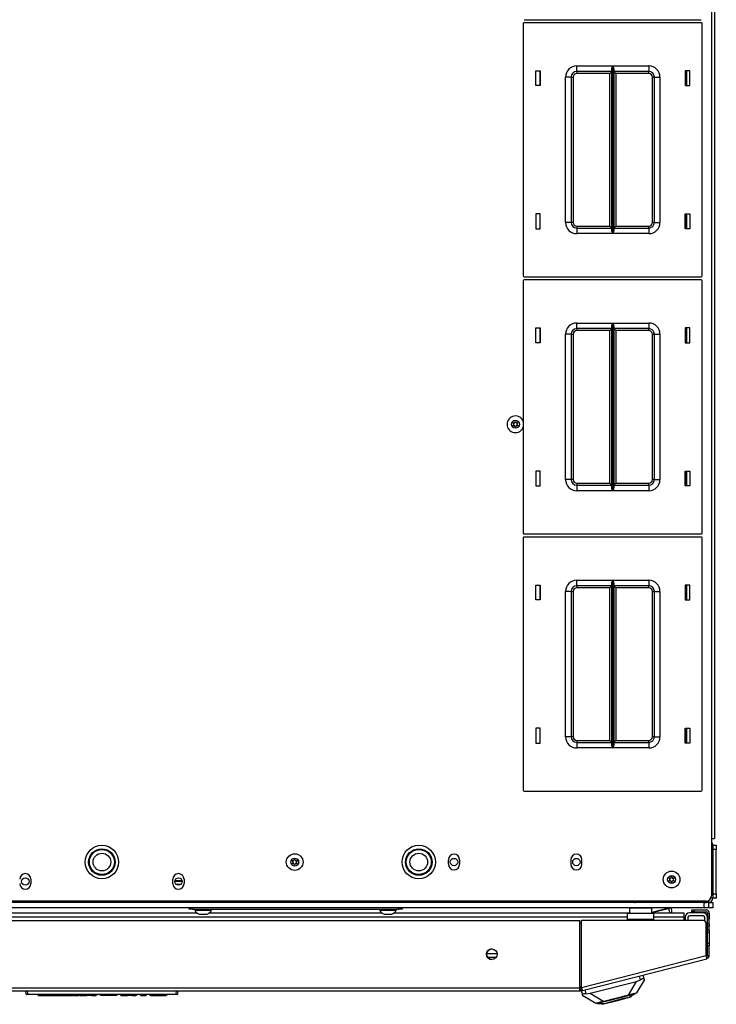
# Model space of a CAD drawing. Extents: x -263 to 43, y -61 to 166.
# Drawn here: x -153 to -137, y 121 to 143 of the extents above; entities that cross this region are included whole.
import ezdxf

# ---------------------------------------------------------------- set-up
doc = ezdxf.new("R2010")
doc.units = 0
doc.header["$MEASUREMENT"] = 0
doc.layers.add('TFR-TRI', color=7, linetype='CONTINUOUS')

msp = doc.modelspace()

# ---------------------------------------------------------------- linework, layer by layer
at = {"layer": 'TFR-TRI', "color": 30, "linetype": 'CONTINUOUS'}
for p, q in [((-137.457, 163.18), (-137.457, 125.172)), ((-137.386, 163.18), (-137.386, 125.172)), ((-138.023, 142.005), (-138.023, 142.335)), ((-138.023, 138.805), (-138.023, 139.135)), ((-138.023, 136.257), (-138.023, 136.587)), ((-138.023, 133.057), (-138.023, 133.387)), ((-138.023, 130.509), (-138.023, 130.839)), ((-138.023, 127.309), (-138.023, 127.639)), ((-137.457, 125.172), (-137.457, 123.893)), ((-137.457, 125.172), (-137.406, 125.172)), ((-137.406, 125.172), (-137.386, 125.172)), ((-143.338, 124.599), (-143.338, 124.698)), ((-143.086, 124.698), (-143.086, 124.599)), ((-140.602, 124.698), (-140.602, 124.599)), ((-140.35, 124.599), (-140.35, 124.698)), ((-152.673, 124.265), (-152.673, 124.166)), ((-149.5, 124.166), (-149.5, 124.265)), ((-149.248, 124.265), (-149.248, 124.166)), ((-137.575, 123.774), (-164.598, 123.774)), ((-137.897, 123.538), (-137.897, 123.578)), ((-137.897, 123.578), (-137.88, 123.578)), ((-137.88, 123.538), (-137.897, 123.538)), ((-137.88, 123.578), (-137.838, 123.578)), ((-137.838, 123.538), (-137.88, 123.538)), ((-137.838, 123.578), (-137.575, 123.578)), ((-137.838, 123.578), (-137.838, 123.538)), ((-137.838, 123.538), (-137.575, 123.538)), ((-137.543, 123.507), (-137.543, 123.428)), ((-137.504, 123.507), (-137.504, 123.428)), ((-161.775, 123.341), (-140.398, 123.341)), ((-140.398, 121.838), (-140.398, 123.341)), ((-140.359, 121.847), (-140.359, 123.341)), ((-137.634, 123.341), (-140.359, 123.341)), ((-137.575, 122.558), (-137.575, 123.282)), ((-137.543, 123.411), (-137.543, 123.428)), ((-137.543, 123.428), (-137.504, 123.428)), ((-137.543, 123.369), (-137.543, 123.411)), ((-137.543, 123.271), (-137.543, 123.369)), ((-137.504, 123.369), (-137.543, 123.369)), ((-137.543, 123.253), (-137.543, 123.271)), ((-137.543, 123.271), (-137.504, 123.271)), ((-137.543, 123.212), (-137.543, 123.253)), ((-137.504, 123.428), (-137.504, 123.411)), ((-137.504, 123.411), (-137.504, 123.369)), ((-137.504, 123.271), (-137.504, 123.369)), ((-137.504, 123.271), (-137.504, 123.253)), ((-137.504, 123.253), (-137.504, 123.212)), ((-137.543, 123.133), (-137.543, 123.212)), ((-137.504, 123.212), (-137.543, 123.212)), ((-137.543, 123.133), (-137.504, 123.133)), ((-137.543, 123.091), (-137.543, 123.133)), ((-137.543, 123.074), (-137.543, 123.091)), ((-137.504, 123.074), (-137.543, 123.074)), ((-137.504, 123.133), (-137.504, 123.212)), ((-137.504, 123.133), (-137.504, 123.091)), ((-137.504, 123.091), (-137.504, 123.074)), ((-137.504, 123.074), (-137.504, 123.039)), ((-137.504, 123.039), (-137.504, 122.956)), ((-137.543, 122.82), (-137.543, 122.838)), ((-137.543, 122.838), (-137.504, 122.838)), ((-137.543, 122.779), (-137.543, 122.82)), ((-137.504, 122.956), (-137.504, 122.872)), ((-137.504, 122.872), (-137.504, 122.838)), ((-137.504, 122.838), (-137.504, 122.82)), ((-137.504, 122.82), (-137.504, 122.779)), ((-137.504, 122.779), (-137.543, 122.779)), ((-137.543, 122.558), (-137.543, 122.779)), ((-137.504, 122.558), (-137.504, 122.779)), ((-140.359, 121.847), (-137.575, 122.558)), ((-140.342, 121.779), (-137.557, 122.489)), ((-137.562, 122.51), (-137.575, 122.558)), ((-137.557, 122.489), (-137.562, 122.51)), ((-137.543, 122.558), (-137.504, 122.558)), ((-161.775, 121.838), (-140.398, 121.838)), ((-161.775, 121.767), (-140.398, 121.767)), ((-140.398, 121.787), (-140.398, 121.838)), ((-140.398, 121.767), (-140.398, 121.787)), ((-140.39, 121.807), (-140.352, 121.817)), ((-140.39, 121.807), (-140.38, 121.769)), ((-140.38, 121.769), (-140.342, 121.779)), ((-140.347, 121.799), (-140.359, 121.847)), ((-140.342, 121.779), (-140.347, 121.799))]:
    msp.add_line(p, q, dxfattribs=at)
at = {"layer": 'TFR-TRI', "color": 215, "linetype": 'CONTINUOUS'}
for p, q in [((-141.662, 143.39), (-141.662, 137.75)), ((-141.642, 143.478), (-137.682, 143.478)), ((-137.682, 143.41), (-141.642, 143.41)), ((-137.662, 137.75), (-137.662, 143.39)), ((-140.467, 142.445), (-139.663, 142.445)), ((-140.467, 142.356), (-140.467, 142.445)), ((-139.682, 142.393), (-139.67, 142.428)), ((-139.67, 142.428), (-139.663, 142.444)), ((-139.663, 142.445), (-139.663, 138.695)), ((-139.663, 142.444), (-139.663, 142.445)), ((-139.661, 138.695), (-139.661, 142.445)), ((-139.661, 142.445), (-138.857, 142.445)), ((-139.661, 142.445), (-139.661, 142.444)), ((-139.661, 142.444), (-139.655, 142.428)), ((-139.655, 142.428), (-139.642, 142.393)), ((-138.857, 142.445), (-138.857, 142.356)), ((-141.382, 142.005), (-141.382, 142.335)), ((-141.382, 142.335), (-141.282, 142.335)), ((-141.282, 142.335), (-141.282, 142.005)), ((-140.717, 138.945), (-140.717, 142.195)), ((-140.629, 142.195), (-140.717, 142.195)), ((-140.592, 142.195), (-140.629, 142.195)), ((-140.592, 142.195), (-140.592, 138.945)), ((-140.592, 142.195), (-140.579, 142.195)), ((-140.579, 142.195), (-140.547, 142.195)), ((-140.547, 142.195), (-140.547, 138.945)), ((-140.467, 142.32), (-140.467, 142.356)), ((-139.685, 142.32), (-140.467, 142.32)), ((-140.467, 142.32), (-140.467, 142.307)), ((-140.467, 142.307), (-140.467, 142.275)), ((-139.73, 142.275), (-140.467, 142.275)), ((-139.698, 142.307), (-139.73, 142.275)), ((-139.73, 138.865), (-139.73, 142.275)), ((-139.685, 142.32), (-139.698, 142.307)), ((-139.685, 142.374), (-139.682, 142.393)), ((-139.685, 138.765), (-139.685, 142.374)), ((-139.642, 142.393), (-139.64, 142.374)), ((-139.64, 142.374), (-139.64, 138.765)), ((-138.857, 142.32), (-139.64, 142.32)), ((-139.626, 142.307), (-139.64, 142.32)), ((-139.595, 142.275), (-139.626, 142.307)), ((-138.857, 142.275), (-139.595, 142.275)), ((-139.595, 142.275), (-139.595, 138.865)), ((-138.857, 142.356), (-138.857, 142.32)), ((-138.857, 142.307), (-138.857, 142.32)), ((-138.857, 142.275), (-138.857, 142.307)), ((-138.777, 138.945), (-138.777, 142.195)), ((-138.777, 142.195), (-138.745, 142.195)), ((-138.745, 142.195), (-138.732, 142.195)), ((-138.732, 138.945), (-138.732, 142.195)), ((-138.732, 142.195), (-138.696, 142.195)), ((-138.696, 142.195), (-138.607, 142.195)), ((-138.607, 142.195), (-138.607, 138.945)), ((-138.042, 142.335), (-138.042, 142.005)), ((-137.942, 142.335), (-138.042, 142.335)), ((-137.942, 142.005), (-137.942, 142.335)), ((-141.282, 142.005), (-141.382, 142.005)), ((-138.042, 142.005), (-137.942, 142.005)), ((-141.282, 139.135), (-141.382, 139.135)), ((-141.382, 139.135), (-141.382, 138.805)), ((-141.282, 138.805), (-141.282, 139.135)), ((-138.042, 139.135), (-137.942, 139.135)), ((-138.042, 138.805), (-138.042, 139.135)), ((-137.942, 139.135), (-137.942, 138.805)), ((-140.629, 138.945), (-140.717, 138.945)), ((-140.592, 138.945), (-140.629, 138.945)), ((-140.579, 138.945), (-140.592, 138.945)), ((-140.547, 138.945), (-140.579, 138.945)), ((-138.745, 138.945), (-138.777, 138.945)), ((-138.732, 138.945), (-138.745, 138.945)), ((-138.732, 138.945), (-138.696, 138.945)), ((-138.696, 138.945), (-138.607, 138.945)), ((-141.382, 138.805), (-141.282, 138.805)), ((-140.467, 138.865), (-139.73, 138.865)), ((-140.467, 138.865), (-140.467, 138.833)), ((-140.467, 138.833), (-140.467, 138.82)), ((-140.467, 138.82), (-139.685, 138.82)), ((-140.467, 138.82), (-140.467, 138.783)), ((-140.467, 138.783), (-140.467, 138.695)), ((-139.663, 138.695), (-140.467, 138.695)), ((-139.73, 138.865), (-139.698, 138.833)), ((-139.698, 138.833), (-139.685, 138.82)), ((-139.682, 138.746), (-139.685, 138.765)), ((-139.67, 138.711), (-139.682, 138.746)), ((-139.663, 138.695), (-139.67, 138.711)), ((-139.663, 138.695), (-139.663, 138.695)), ((-139.655, 138.711), (-139.661, 138.695)), ((-138.857, 138.695), (-139.661, 138.695)), ((-139.661, 138.695), (-139.661, 138.695)), ((-139.642, 138.746), (-139.655, 138.711)), ((-139.64, 138.765), (-139.642, 138.746)), ((-139.64, 138.82), (-139.626, 138.833)), ((-139.64, 138.82), (-138.857, 138.82)), ((-139.626, 138.833), (-139.595, 138.865)), ((-139.595, 138.865), (-138.857, 138.865)), ((-138.857, 138.833), (-138.857, 138.865)), ((-138.857, 138.82), (-138.857, 138.833)), ((-138.857, 138.82), (-138.857, 138.783)), ((-138.857, 138.783), (-138.857, 138.695)), ((-137.942, 138.805), (-138.042, 138.805)), ((-141.662, 137.642), (-141.662, 132.002)), ((-141.642, 137.73), (-137.682, 137.73)), ((-137.682, 137.662), (-141.642, 137.662)), ((-137.662, 132.002), (-137.662, 137.642)), ((-140.467, 136.697), (-139.663, 136.697)), ((-140.467, 136.608), (-140.467, 136.697)), ((-139.682, 136.645), (-139.67, 136.68)), ((-139.67, 136.68), (-139.663, 136.696)), ((-139.663, 136.697), (-139.663, 132.947)), ((-139.663, 136.696), (-139.663, 136.697)), ((-139.661, 132.947), (-139.661, 136.697)), ((-139.661, 136.697), (-138.857, 136.697)), ((-139.661, 136.697), (-139.661, 136.696)), ((-139.661, 136.696), (-139.655, 136.68)), ((-139.655, 136.68), (-139.642, 136.645)), ((-138.857, 136.697), (-138.857, 136.608)), ((-141.382, 136.257), (-141.382, 136.587)), ((-141.382, 136.587), (-141.282, 136.587)), ((-141.282, 136.587), (-141.282, 136.257)), ((-140.467, 136.572), (-140.467, 136.608)), ((-139.685, 136.572), (-140.467, 136.572)), ((-140.467, 136.572), (-140.467, 136.559)), ((-140.467, 136.559), (-140.467, 136.527)), ((-139.73, 136.527), (-140.467, 136.527)), ((-139.698, 136.559), (-139.73, 136.527)), ((-139.73, 133.117), (-139.73, 136.527)), ((-139.685, 136.572), (-139.698, 136.559)), ((-139.685, 136.626), (-139.682, 136.645)), ((-139.685, 133.017), (-139.685, 136.626)), ((-139.642, 136.645), (-139.64, 136.626)), ((-139.64, 136.626), (-139.64, 133.017)), ((-138.857, 136.572), (-139.64, 136.572)), ((-139.626, 136.559), (-139.64, 136.572)), ((-139.595, 136.527), (-139.626, 136.559)), ((-138.857, 136.527), (-139.595, 136.527)), ((-139.595, 136.527), (-139.595, 133.117)), ((-138.857, 136.608), (-138.857, 136.572)), ((-138.857, 136.559), (-138.857, 136.572)), ((-138.857, 136.527), (-138.857, 136.559)), ((-138.042, 136.587), (-138.042, 136.257)), ((-137.942, 136.587), (-138.042, 136.587)), ((-137.942, 136.257), (-137.942, 136.587)), ((-141.282, 136.257), (-141.382, 136.257)), ((-140.717, 133.197), (-140.717, 136.447)), ((-140.629, 136.447), (-140.717, 136.447)), ((-140.592, 136.447), (-140.629, 136.447)), ((-140.592, 136.447), (-140.592, 133.197)), ((-140.592, 136.447), (-140.579, 136.447)), ((-140.579, 136.447), (-140.547, 136.447)), ((-140.547, 136.447), (-140.547, 133.197)), ((-138.777, 133.197), (-138.777, 136.447)), ((-138.777, 136.447), (-138.745, 136.447)), ((-138.745, 136.447), (-138.732, 136.447)), ((-138.732, 133.197), (-138.732, 136.447)), ((-138.732, 136.447), (-138.696, 136.447)), ((-138.696, 136.447), (-138.607, 136.447)), ((-138.607, 136.447), (-138.607, 133.197)), ((-138.042, 136.257), (-137.942, 136.257)), ((-141.282, 133.387), (-141.382, 133.387)), ((-141.382, 133.387), (-141.382, 133.057)), ((-141.282, 133.057), (-141.282, 133.387)), ((-138.042, 133.387), (-137.942, 133.387)), ((-138.042, 133.057), (-138.042, 133.387)), ((-137.942, 133.387), (-137.942, 133.057)), ((-140.629, 133.197), (-140.717, 133.197)), ((-140.592, 133.197), (-140.629, 133.197)), ((-140.579, 133.197), (-140.592, 133.197)), ((-140.547, 133.197), (-140.579, 133.197)), ((-138.745, 133.197), (-138.777, 133.197)), ((-138.732, 133.197), (-138.745, 133.197)), ((-138.732, 133.197), (-138.696, 133.197)), ((-138.696, 133.197), (-138.607, 133.197)), ((-141.382, 133.057), (-141.282, 133.057)), ((-140.467, 133.117), (-139.73, 133.117)), ((-140.467, 133.117), (-140.467, 133.085)), ((-140.467, 133.085), (-140.467, 133.072)), ((-140.467, 133.072), (-139.685, 133.072)), ((-140.467, 133.072), (-140.467, 133.035)), ((-140.467, 133.035), (-140.467, 132.947)), ((-139.663, 132.947), (-140.467, 132.947)), ((-139.73, 133.117), (-139.698, 133.085)), ((-139.698, 133.085), (-139.685, 133.072)), ((-139.682, 132.998), (-139.685, 133.017)), ((-139.67, 132.963), (-139.682, 132.998)), ((-139.663, 132.947), (-139.67, 132.963)), ((-139.663, 132.947), (-139.663, 132.947)), ((-139.655, 132.963), (-139.661, 132.947)), ((-138.857, 132.947), (-139.661, 132.947)), ((-139.661, 132.947), (-139.661, 132.947)), ((-139.642, 132.998), (-139.655, 132.963)), ((-139.64, 133.017), (-139.642, 132.998)), ((-139.64, 133.072), (-139.626, 133.085)), ((-139.64, 133.072), (-138.857, 133.072)), ((-139.626, 133.085), (-139.595, 133.117)), ((-139.595, 133.117), (-138.857, 133.117)), ((-138.857, 133.085), (-138.857, 133.117)), ((-138.857, 133.072), (-138.857, 133.085)), ((-138.857, 133.072), (-138.857, 133.035)), ((-138.857, 133.035), (-138.857, 132.947)), ((-137.942, 133.057), (-138.042, 133.057)), ((-141.662, 131.894), (-141.662, 126.254)), ((-141.642, 131.982), (-137.682, 131.982)), ((-137.682, 131.914), (-141.642, 131.914)), ((-137.662, 126.254), (-137.662, 131.894)), ((-141.382, 130.509), (-141.382, 130.839)), ((-141.382, 130.839), (-141.282, 130.839)), ((-141.282, 130.839), (-141.282, 130.509)), ((-140.467, 130.949), (-139.663, 130.949)), ((-140.467, 130.86), (-140.467, 130.949)), ((-140.467, 130.824), (-140.467, 130.86)), ((-139.685, 130.824), (-140.467, 130.824)), ((-140.467, 130.824), (-140.467, 130.811)), ((-140.467, 130.811), (-140.467, 130.779)), ((-139.73, 130.779), (-140.467, 130.779)), ((-139.698, 130.811), (-139.73, 130.779)), ((-139.73, 127.369), (-139.73, 130.779)), ((-139.685, 130.824), (-139.698, 130.811)), ((-139.685, 130.878), (-139.682, 130.897)), ((-139.685, 127.269), (-139.685, 130.878)), ((-139.682, 130.897), (-139.67, 130.932)), ((-139.67, 130.932), (-139.663, 130.948)), ((-139.663, 130.949), (-139.663, 127.199)), ((-139.663, 130.948), (-139.663, 130.949)), ((-139.661, 127.199), (-139.661, 130.949)), ((-139.661, 130.949), (-138.857, 130.949)), ((-139.661, 130.949), (-139.661, 130.948)), ((-139.661, 130.948), (-139.655, 130.932)), ((-139.655, 130.932), (-139.642, 130.897)), ((-139.642, 130.897), (-139.64, 130.878)), ((-139.64, 130.878), (-139.64, 127.269)), ((-138.857, 130.824), (-139.64, 130.824)), ((-139.626, 130.811), (-139.64, 130.824)), ((-139.595, 130.779), (-139.626, 130.811)), ((-138.857, 130.779), (-139.595, 130.779)), ((-139.595, 130.779), (-139.595, 127.369)), ((-138.857, 130.949), (-138.857, 130.86)), ((-138.857, 130.86), (-138.857, 130.824)), ((-138.857, 130.811), (-138.857, 130.824)), ((-138.857, 130.779), (-138.857, 130.811)), ((-138.042, 130.839), (-138.042, 130.509)), ((-137.942, 130.839), (-138.042, 130.839)), ((-137.942, 130.509), (-137.942, 130.839)), ((-140.717, 127.449), (-140.717, 130.699)), ((-140.629, 130.699), (-140.717, 130.699)), ((-140.592, 130.699), (-140.629, 130.699)), ((-140.592, 130.699), (-140.592, 127.449)), ((-140.592, 130.699), (-140.579, 130.699)), ((-140.579, 130.699), (-140.547, 130.699)), ((-140.547, 130.699), (-140.547, 127.449)), ((-138.777, 127.449), (-138.777, 130.699)), ((-138.777, 130.699), (-138.745, 130.699)), ((-138.745, 130.699), (-138.732, 130.699)), ((-138.732, 127.449), (-138.732, 130.699)), ((-138.732, 130.699), (-138.696, 130.699)), ((-138.696, 130.699), (-138.607, 130.699)), ((-138.607, 130.699), (-138.607, 127.449)), ((-141.282, 130.509), (-141.382, 130.509)), ((-138.042, 130.509), (-137.942, 130.509)), ((-141.282, 127.639), (-141.382, 127.639)), ((-141.382, 127.639), (-141.382, 127.309)), ((-141.282, 127.309), (-141.282, 127.639)), ((-140.629, 127.449), (-140.717, 127.449)), ((-140.592, 127.449), (-140.629, 127.449)), ((-140.579, 127.449), (-140.592, 127.449)), ((-140.547, 127.449), (-140.579, 127.449)), ((-138.745, 127.449), (-138.777, 127.449)), ((-138.732, 127.449), (-138.745, 127.449)), ((-138.732, 127.449), (-138.696, 127.449)), ((-138.696, 127.449), (-138.607, 127.449)), ((-138.042, 127.639), (-137.942, 127.639)), ((-138.042, 127.309), (-138.042, 127.639)), ((-137.942, 127.639), (-137.942, 127.309)), ((-141.382, 127.309), (-141.282, 127.309)), ((-140.467, 127.369), (-139.73, 127.369)), ((-140.467, 127.369), (-140.467, 127.337)), ((-140.467, 127.337), (-140.467, 127.324)), ((-140.467, 127.324), (-139.685, 127.324)), ((-140.467, 127.324), (-140.467, 127.287)), ((-140.467, 127.287), (-140.467, 127.199)), ((-139.73, 127.369), (-139.698, 127.337)), ((-139.698, 127.337), (-139.685, 127.324)), ((-139.682, 127.25), (-139.685, 127.269)), ((-139.67, 127.215), (-139.682, 127.25)), ((-139.663, 127.199), (-139.67, 127.215)), ((-139.655, 127.215), (-139.661, 127.199)), ((-139.642, 127.25), (-139.655, 127.215)), ((-139.64, 127.269), (-139.642, 127.25)), ((-139.64, 127.324), (-139.626, 127.337)), ((-139.64, 127.324), (-138.857, 127.324)), ((-139.626, 127.337), (-139.595, 127.369)), ((-139.595, 127.369), (-138.857, 127.369)), ((-138.857, 127.337), (-138.857, 127.369)), ((-138.857, 127.324), (-138.857, 127.337)), ((-138.857, 127.324), (-138.857, 127.287)), ((-138.857, 127.287), (-138.857, 127.199)), ((-137.942, 127.309), (-138.042, 127.309)), ((-139.663, 127.199), (-140.467, 127.199)), ((-139.663, 127.199), (-139.663, 127.199)), ((-138.857, 127.199), (-139.661, 127.199)), ((-139.661, 127.199), (-139.661, 127.199)), ((-141.642, 126.234), (-137.682, 126.234)), ((-137.618, 123.743), (-164.555, 123.743)), ((-137.618, 123.743), (-137.596, 123.743)), ((-137.618, 123.625), (-137.618, 123.743)), ((-137.596, 123.743), (-137.575, 123.743)), ((-137.519, 123.743), (-137.519, 123.625)), ((-137.618, 123.625), (-164.555, 123.625)), ((-137.548, 123.625), (-137.618, 123.625)), ((-137.519, 123.625), (-137.548, 123.625))]:
    msp.add_line(p, q, dxfattribs=at)
at = {"layer": 'TFR-TRI', "color": 12, "linetype": 'CONTINUOUS'}
for p, q in [((-141.292, 142.335), (-141.292, 142.005)), ((-138.003, 142.005), (-138.003, 142.335)), ((-141.292, 139.135), (-141.292, 138.805)), ((-138.003, 138.805), (-138.003, 139.135)), ((-141.292, 136.587), (-141.292, 136.257)), ((-138.003, 136.257), (-138.003, 136.587)), ((-141.292, 133.387), (-141.292, 133.057)), ((-138.003, 133.057), (-138.003, 133.387)), ((-141.292, 130.839), (-141.292, 130.509)), ((-138.003, 130.509), (-138.003, 130.839)), ((-141.292, 127.639), (-141.292, 127.309)), ((-138.003, 127.309), (-138.003, 127.639)), ((-153.212, 123.513), (-148.961, 123.513)), ((-148.685, 123.513), (-144.827, 123.513)), ((-144.551, 123.513), (-139.289, 123.513)), ((-138.789, 123.513), (-138.075, 123.513)), ((-138.075, 123.513), (-138.075, 123.485)), ((-138.075, 123.485), (-138.075, 123.418)), ((-139.335, 123.418), (-162.838, 123.418)), ((-138.075, 123.418), (-138.744, 123.418)), ((-138.075, 123.418), (-138.075, 123.341)), ((-142.483, 122.607), (-142.249, 122.607)), ((-142.277, 122.513), (-142.456, 122.513))]:
    msp.add_line(p, q, dxfattribs=at)
at = {"layer": 'TFR-TRI', "color": 235, "linetype": 'CONTINUOUS'}
for p, q in [((-141.293, 130.699), (-141.282, 130.699)), ((-141.282, 130.65), (-141.293, 130.639))]:
    msp.add_line(p, q, dxfattribs=at)
at = {"layer": 'TFR-TRI', "color": 173, "linetype": 'CONTINUOUS'}
for p, q in [((-137.425, 125.025), (-137.457, 125.025)), ((-137.425, 125.025), (-137.425, 123.838)), ((-139.159, 123.774), (-139.159, 123.743)), ((-137.519, 123.743), (-137.618, 123.743)), ((-137.519, 123.788), (-137.519, 123.743)), ((-137.425, 123.838), (-137.47, 123.838))]:
    msp.add_line(p, q, dxfattribs=at)
at = {"layer": 'TFR-TRI', "color": 3, "linetype": 'CONTINUOUS'}
for p, q in [((-137.425, 125.025), (-137.346, 125.025)), ((-137.346, 125.025), (-137.346, 124.996)), ((-137.346, 124.926), (-137.425, 124.926)), ((-137.425, 123.936), (-137.425, 124.926)), ((-137.346, 124.996), (-137.346, 124.926)), ((-137.346, 123.936), (-137.346, 124.926)), ((-137.425, 123.936), (-137.346, 123.936)), ((-137.346, 123.936), (-137.346, 123.866)), ((-137.346, 123.838), (-137.425, 123.838)), ((-137.346, 123.866), (-137.346, 123.838)), ((-149.01, 123.593), (-149.01, 123.574)), ((-149.01, 123.574), (-148.974, 123.574)), ((-148.974, 123.574), (-148.88, 123.574)), ((-148.911, 123.485), (-148.867, 123.485)), ((-148.88, 123.574), (-148.765, 123.574)), ((-148.867, 123.485), (-148.778, 123.485)), ((-148.778, 123.485), (-148.734, 123.485)), ((-148.765, 123.574), (-148.671, 123.574)), ((-148.671, 123.574), (-148.636, 123.574)), ((-148.636, 123.574), (-148.636, 123.593)), ((-144.876, 123.593), (-144.876, 123.574)), ((-144.876, 123.574), (-144.84, 123.574)), ((-144.84, 123.574), (-144.747, 123.574)), ((-144.777, 123.485), (-144.733, 123.485)), ((-144.747, 123.574), (-144.631, 123.574)), ((-144.733, 123.485), (-144.644, 123.485)), ((-144.644, 123.485), (-144.6, 123.485)), ((-144.631, 123.574), (-144.537, 123.574)), ((-144.537, 123.574), (-144.502, 123.574)), ((-144.502, 123.574), (-144.502, 123.593)), ((-139.306, 123.513), (-139.289, 123.517)), ((-138.416, 123.616), (-138.789, 123.521)), ((-138.789, 123.519), (-138.416, 123.614)), ((-138.418, 123.625), (-138.417, 123.62)), ((-138.417, 123.62), (-138.416, 123.616)), ((-138.397, 123.621), (-138.416, 123.616)), ((-138.416, 123.614), (-138.394, 123.62)), ((-138.416, 123.614), (-138.416, 123.616)), ((-138.416, 123.614), (-138.401, 123.555)), ((-138.401, 123.555), (-138.39, 123.513)), ((-138.381, 123.625), (-138.397, 123.621)), ((-138.394, 123.62), (-138.375, 123.625)), ((-138.347, 123.587), (-138.357, 123.625)), ((-138.343, 123.571), (-138.347, 123.587)), ((-137.638, 123.513), (-137.949, 123.513)), ((-138.043, 123.418), (-138.043, 123.341)), ((-137.98, 123.418), (-137.98, 123.341)), ((-137.638, 123.45), (-137.949, 123.45)), ((-137.606, 123.335), (-137.606, 123.418))]:
    msp.add_line(p, q, dxfattribs=at)
at = {"layer": 'TFR-TRI', "color": 213, "linetype": 'CONTINUOUS'}
for p, q in [((-149.291, 124.215), (-149.456, 124.215)), ((-149.454, 124.235), (-149.294, 124.235)), ((-149.432, 124.156), (-149.316, 124.156))]:
    msp.add_line(p, q, dxfattribs=at)
at = {"layer": 'TFR-TRI', "color": 251, "linetype": 'CONTINUOUS'}
for p, q in [((-139.372, 123.751), (-139.372, 123.774)), ((-139.372, 123.743), (-139.372, 123.751)), ((-139.254, 123.774), (-139.254, 123.751)), ((-139.254, 123.751), (-139.254, 123.743))]:
    msp.add_line(p, q, dxfattribs=at)
at = {"layer": 'TFR-TRI', "color": 21, "linetype": 'CONTINUOUS'}
for p, q in [((-137.519, 123.743), (-137.452, 123.743)), ((-137.452, 123.743), (-137.425, 123.743)), ((-137.425, 123.743), (-137.425, 123.625)), ((-137.452, 123.625), (-137.519, 123.625)), ((-137.425, 123.625), (-137.452, 123.625))]:
    msp.add_line(p, q, dxfattribs=at)
at = {"layer": 'TFR-TRI', "color": 252, "linetype": 'CONTINUOUS'}
for p, q in [((-149.138, 123.593), (-149.138, 123.625)), ((-149.115, 123.593), (-149.138, 123.593)), ((-149.059, 123.593), (-149.115, 123.593)), ((-149.059, 123.625), (-149.059, 123.593)), ((-149.059, 123.593), (-144.453, 123.593)), ((-144.453, 123.593), (-144.453, 123.625)), ((-144.397, 123.593), (-144.453, 123.593)), ((-144.374, 123.593), (-144.397, 123.593)), ((-144.374, 123.625), (-144.374, 123.593)), ((-139.162, 121.714), (-139.16, 121.706)), ((-140.011, 121.497), (-140.009, 121.49)), ((-140.009, 121.49), (-139.977, 121.498)), ((-140.009, 121.49), (-139.857, 121.488)), ((-139.977, 121.498), (-139.885, 121.521)), ((-139.885, 121.521), (-139.747, 121.557)), ((-139.867, 121.477), (-139.776, 121.5)), ((-139.857, 121.488), (-139.819, 121.498)), ((-139.819, 121.498), (-139.716, 121.524)), ((-139.776, 121.5), (-139.646, 121.534)), ((-139.747, 121.557), (-139.585, 121.598)), ((-139.716, 121.524), (-139.575, 121.56)), ((-139.646, 121.534), (-139.5, 121.571)), ((-139.585, 121.598), (-139.422, 121.639)), ((-139.575, 121.56), (-139.434, 121.596)), ((-139.5, 121.571), (-139.37, 121.604)), ((-139.434, 121.596), (-139.331, 121.622)), ((-139.422, 121.639), (-139.285, 121.675)), ((-139.37, 121.604), (-139.279, 121.627)), ((-139.331, 121.622), (-139.293, 121.632)), ((-139.16, 121.706), (-139.293, 121.632)), ((-139.285, 121.675), (-139.193, 121.698)), ((-139.279, 121.627), (-139.247, 121.636)), ((-139.247, 121.636), (-139.252, 121.655)), ((-139.193, 121.698), (-139.16, 121.706)), ((-139.904, 121.489), (-139.899, 121.469)), ((-139.899, 121.469), (-139.867, 121.477))]:
    msp.add_line(p, q, dxfattribs=at)
at = {"layer": 'TFR-TRI', "color": 95, "linetype": 'CONTINUOUS'}
for p, q in [((-139.334, 123.462), (-139.334, 123.503)), ((-139.334, 123.503), (-138.744, 123.503)), ((-138.744, 123.462), (-138.744, 123.503)), ((-140.359, 123.286), (-140.398, 123.286)), ((-139.334, 123.365), (-139.334, 123.462)), ((-138.744, 123.365), (-139.334, 123.365)), ((-139.334, 123.341), (-139.334, 123.365)), ((-138.744, 123.365), (-138.744, 123.462)), ((-138.744, 123.341), (-138.744, 123.365)), ((-137.563, 123.247), (-137.563, 122.647)), ((-140.398, 121.831), (-140.358, 121.841)), ((-140.387, 121.865), (-140.359, 121.872))]:
    msp.add_line(p, q, dxfattribs=at)
at = {"layer": 'TFR-TRI', "color": 5, "linetype": 'CONTINUOUS'}
for p, q in [((-139.289, 123.619), (-139.289, 123.503)), ((-139.256, 123.619), (-139.289, 123.619)), ((-139.164, 123.619), (-139.256, 123.619)), ((-139.039, 123.619), (-139.164, 123.619)), ((-138.914, 123.619), (-139.039, 123.619)), ((-138.823, 123.619), (-138.914, 123.619)), ((-138.789, 123.619), (-138.823, 123.619)), ((-138.789, 123.503), (-138.789, 123.619))]:
    msp.add_line(p, q, dxfattribs=at)
at = {"layer": 'TFR-TRI', "color": 70, "linetype": 'CONTINUOUS'}
for p, q in [((-137.543, 123.227), (-137.563, 123.227)), ((-137.543, 122.836), (-137.543, 123.075)), ((-137.563, 122.641), (-137.543, 122.641))]:
    msp.add_line(p, q, dxfattribs=at)
at = {"layer": 'TFR-TRI', "color": 151, "linetype": 'CONTINUOUS'}
for p, q in [((-140.169, 121.716), (-139.128, 121.981)), ((-139.309, 121.677), (-139.128, 121.981)), ((-138.958, 122.01), (-139.129, 121.723)), ((-139.128, 121.981), (-139.041, 122.014)), ((-139.041, 122.014), (-139.064, 122.105)), ((-139.019, 122.025), (-139.041, 122.014)), ((-138.998, 122.035), (-139.019, 122.025)), ((-138.982, 122.042), (-138.998, 122.035)), ((-138.988, 122.124), (-138.967, 122.044)), ((-138.971, 122.045), (-138.982, 122.042)), ((-138.967, 122.044), (-138.971, 122.045)), ((-138.967, 122.044), (-138.958, 122.01)), ((-140.34, 121.693), (-140.361, 121.774)), ((-140.285, 121.793), (-140.261, 121.703)), ((-140.261, 121.703), (-140.169, 121.716)), ((-140.169, 121.716), (-139.865, 121.535)), ((-139.176, 121.711), (-139.233, 121.696)), ((-139.141, 121.719), (-139.176, 121.711)), ((-139.129, 121.723), (-139.141, 121.719)), ((-140.339, 121.695), (-140.34, 121.693)), ((-140.332, 121.659), (-140.34, 121.693)), ((-140.33, 121.698), (-140.339, 121.695)), ((-140.044, 121.489), (-140.332, 121.659)), ((-140.312, 121.7), (-140.33, 121.698)), ((-140.288, 121.701), (-140.312, 121.7)), ((-140.261, 121.703), (-140.288, 121.701)), ((-140.033, 121.492), (-140.044, 121.489)), ((-139.997, 121.501), (-140.033, 121.492)), ((-139.941, 121.515), (-139.997, 121.501)), ((-139.865, 121.535), (-139.941, 121.515)), ((-139.309, 121.677), (-139.865, 121.535)), ((-139.233, 121.696), (-139.309, 121.677))]:
    msp.add_line(p, q, dxfattribs=at)
at = {"layer": 'TFR-TRI', "color": 150, "linetype": 'CONTINUOUS'}
for p, q in [((-152.78, 121.696), (-152.786, 121.767)), ((-152.757, 121.767), (-152.75, 121.696)), ((-149.423, 121.696), (-149.416, 121.767)), ((-149.386, 121.767), (-149.393, 121.696)), ((-152.78, 121.696), (-152.75, 121.696)), ((-152.75, 121.687), (-152.77, 121.687)), ((-152.75, 121.696), (-149.423, 121.696)), ((-152.75, 121.689), (-152.75, 121.696)), ((-152.75, 121.687), (-152.75, 121.689)), ((-149.423, 121.687), (-152.75, 121.687)), ((-152.514, 121.667), (-152.515, 121.687)), ((-152.504, 121.667), (-152.514, 121.667)), ((-152.505, 121.687), (-152.504, 121.667)), ((-152.504, 121.667), (-152.067, 121.667)), ((-152.067, 121.667), (-152.067, 121.687)), ((-152.067, 121.667), (-151.94, 121.667)), ((-151.94, 121.667), (-151.859, 121.667)), ((-151.859, 121.667), (-151.859, 121.687)), ((-151.858, 121.667), (-151.859, 121.667)), ((-151.856, 121.667), (-151.858, 121.667)), ((-151.853, 121.667), (-151.856, 121.667)), ((-151.85, 121.667), (-151.853, 121.667)), ((-151.849, 121.676), (-151.85, 121.667)), ((-151.85, 121.667), (-151.733, 121.667)), ((-151.849, 121.687), (-151.849, 121.676)), ((-151.733, 121.667), (-151.732, 121.687)), ((-151.724, 121.667), (-151.733, 121.667)), ((-151.723, 121.687), (-151.724, 121.667)), ((-151.724, 121.667), (-151.6, 121.667)), ((-151.6, 121.667), (-151.601, 121.687)), ((-151.581, 121.667), (-151.6, 121.667)), ((-151.581, 121.667), (-151.582, 121.687)), ((-151.571, 121.667), (-151.581, 121.667)), ((-151.572, 121.687), (-151.571, 121.667)), ((-151.571, 121.667), (-151.423, 121.667)), ((-151.423, 121.667), (-151.423, 121.687)), ((-151.414, 121.667), (-151.423, 121.667)), ((-151.414, 121.687), (-151.414, 121.667)), ((-151.348, 121.667), (-151.414, 121.667)), ((-151.348, 121.667), (-151.348, 121.687)), ((-151.329, 121.667), (-151.348, 121.667)), ((-151.329, 121.667), (-151.329, 121.687)), ((-151.319, 121.667), (-151.329, 121.667)), ((-151.319, 121.687), (-151.319, 121.667)), ((-151.319, 121.667), (-151.214, 121.667)), ((-151.214, 121.667), (-151.213, 121.687)), ((-151.204, 121.667), (-151.214, 121.667)), ((-151.203, 121.687), (-151.204, 121.667)), ((-151.116, 121.667), (-151.117, 121.687)), ((-151.106, 121.667), (-151.116, 121.667)), ((-151.107, 121.687), (-151.106, 121.667)), ((-150.84, 121.667), (-151.106, 121.667)), ((-150.84, 121.667), (-150.84, 121.687)), ((-150.778, 121.667), (-150.84, 121.667)), ((-150.752, 121.667), (-150.778, 121.667)), ((-150.752, 121.667), (-150.751, 121.687)), ((-150.665, 121.667), (-150.665, 121.687)), ((-150.655, 121.667), (-150.665, 121.667)), ((-150.655, 121.687), (-150.655, 121.667)), ((-150.655, 121.667), (-150.513, 121.667)), ((-150.513, 121.667), (-150.512, 121.687)), ((-150.503, 121.667), (-150.513, 121.667)), ((-150.502, 121.687), (-150.503, 121.667)), ((-150.495, 121.667), (-150.503, 121.667)), ((-150.477, 121.667), (-150.495, 121.667)), ((-150.477, 121.667), (-150.477, 121.687)), ((-150.441, 121.667), (-150.477, 121.667)), ((-150.441, 121.667), (-150.441, 121.687)), ((-150.423, 121.667), (-150.441, 121.667)), ((-150.415, 121.667), (-150.423, 121.667)), ((-150.415, 121.667), (-150.416, 121.687)), ((-150.405, 121.667), (-150.415, 121.667)), ((-150.406, 121.687), (-150.405, 121.667)), ((-150.405, 121.667), (-150.324, 121.667)), ((-150.324, 121.667), (-150.323, 121.687)), ((-150.314, 121.667), (-150.324, 121.667)), ((-150.313, 121.687), (-150.314, 121.667)), ((-150.226, 121.667), (-150.227, 121.687)), ((-150.216, 121.667), (-150.226, 121.667)), ((-150.217, 121.687), (-150.216, 121.667)), ((-150.216, 121.667), (-150.105, 121.667)), ((-150.105, 121.667), (-150.105, 121.687)), ((-150.095, 121.667), (-150.105, 121.667)), ((-150.095, 121.687), (-150.095, 121.667)), ((-150.008, 121.667), (-150.008, 121.687)), ((-149.998, 121.667), (-150.008, 121.667)), ((-149.998, 121.687), (-149.998, 121.667)), ((-149.998, 121.667), (-149.653, 121.667)), ((-149.653, 121.667), (-149.653, 121.687)), ((-149.643, 121.667), (-149.653, 121.667)), ((-149.643, 121.687), (-149.643, 121.667)), ((-149.423, 121.696), (-149.393, 121.696)), ((-149.423, 121.689), (-149.423, 121.696)), ((-149.423, 121.687), (-149.423, 121.689)), ((-149.403, 121.687), (-149.423, 121.687))]:
    msp.add_line(p, q, dxfattribs=at)
at = {"layer": 'TFR-TRI', "color": 3, "linetype": 'CONTINUOUS'}
for centre, radius in [((-141.839, 134.434), 0.0886), ((-151.086, 124.649), 0.297), ((-151.086, 124.649), 0.28), ((-151.086, 124.649), 0.197), ((-146.775, 124.649), 0.187), ((-144, 124.649), 0.297), ((-144, 124.649), 0.28), ((-144, 124.649), 0.197), ((-146.775, 124.649), 0.0886), ((-138.346, 124.259), 0.187), ((-138.346, 124.259), 0.0886)]:
    msp.add_circle(centre, radius, dxfattribs=at)
at = {"layer": 'TFR-TRI', "color": 30, "linetype": 'CONTINUOUS'}
for centre, radius in [((-151.086, 124.649), 0.374), ((-144, 124.649), 0.374), ((-142.366, 122.589), 0.118)]:
    msp.add_circle(centre, radius, dxfattribs=at)
at = {"layer": 'TFR-TRI', "color": 213, "linetype": 'CONTINUOUS'}
for centre in [(-143.212, 124.649), (-140.476, 124.649), (-152.799, 124.215), (-149.374, 124.215)]:
    msp.add_circle(centre, 0.0827, dxfattribs=at)
at = {"layer": 'TFR-TRI', "color": 215, "linetype": 'CONTINUOUS'}
for centre, radius, start, end in [((-141.642, 143.39), 0.02, 90, 180), ((-137.682, 143.39), 0.02, 0, 90), ((-140.467, 142.195), 0.25, 90, 180), ((-138.857, 142.195), 0.25, 0, 90), ((-140.467, 142.195), 0.125, 90, 180), ((-140.467, 142.195), 0.08, 90, 180), ((-138.857, 142.195), 0.125, 0, 90), ((-138.857, 142.195), 0.08, 0, 90), ((-140.467, 138.945), 0.25, 180, 270), ((-140.467, 138.945), 0.125, 180, 270), ((-140.467, 138.945), 0.08, 180, 270), ((-138.857, 138.945), 0.25, 270, 0), ((-138.857, 138.945), 0.08, 270, 0), ((-138.857, 138.945), 0.125, 270, 0), ((-141.642, 137.75), 0.02, 180, 270), ((-141.642, 137.642), 0.02, 90, 180), ((-137.682, 137.75), 0.02, 270, 0), ((-137.682, 137.642), 0.02, 0, 90), ((-140.467, 136.447), 0.25, 90, 180), ((-138.857, 136.447), 0.25, 0, 90), ((-140.467, 136.447), 0.125, 90, 180), ((-140.467, 136.447), 0.08, 90, 180), ((-138.857, 136.447), 0.125, 0, 90), ((-138.857, 136.447), 0.08, 0, 90), ((-140.467, 133.197), 0.25, 180, 270), ((-140.467, 133.197), 0.125, 180, 270), ((-140.467, 133.197), 0.08, 180, 270), ((-138.857, 133.197), 0.25, 270, 0), ((-138.857, 133.197), 0.08, 270, 0), ((-138.857, 133.197), 0.125, 270, 0), ((-141.642, 132.002), 0.02, 180, 270), ((-141.642, 131.894), 0.02, 90, 180), ((-137.682, 132.002), 0.02, 270, 0), ((-137.682, 131.894), 0.02, 0, 90), ((-140.467, 130.699), 0.25, 90, 180), ((-140.467, 130.699), 0.125, 90, 180), ((-140.467, 130.699), 0.08, 90, 180), ((-138.857, 130.699), 0.25, 0, 90), ((-138.857, 130.699), 0.125, 0, 90), ((-138.857, 130.699), 0.08, 0, 90), ((-140.467, 127.449), 0.25, 180, 270), ((-140.467, 127.449), 0.125, 180, 270), ((-140.467, 127.449), 0.08, 180, 270), ((-138.857, 127.449), 0.25, 270, 0), ((-138.857, 127.449), 0.08, 270, 0), ((-138.857, 127.449), 0.125, 270, 0), ((-141.642, 126.254), 0.02, 180, 270), ((-137.682, 126.254), 0.02, 270, 0)]:
    msp.add_arc(centre, radius, start, end, dxfattribs=at)
at = {"layer": 'TFR-TRI', "color": 3, "linetype": 'CONTINUOUS'}
for centre, radius, start, end in [((-141.839, 134.434), 0.187, 18.7819, 180), ((-142.115, 134.591), 0.288, 334.4223, 340.7388), ((-141.84, 134.494), 0.00394, 20.2092, 160.7388), ((-141.562, 134.597), 0.292, 200.2092, 206.5131), ((-141.839, 134.434), 0.187, 180, 341.2181), ((-141.892, 134.464), 0.00394, 79.8062, 220.3358), ((-142.114, 134.275), 0.288, 33.9333, 40.3358), ((-141.891, 134.403), 0.00394, 140.0662, 280.5828), ((-142.115, 134.591), 0.288, 320.0662, 326.4698), ((-141.839, 134.755), 0.292, 259.8062, 266.0622), ((-141.837, 134.112), 0.292, 94.3342, 100.5828), ((-141.878, 134.434), 0.00394, 326.4698, 33.9333), ((-141.859, 134.468), 0.00394, 266.0622, 334.4223), ((-141.859, 134.4), 0.00394, 25.9787, 94.3342), ((-142.114, 134.275), 0.288, 19.6646, 25.9787), ((-141.839, 134.373), 0.00394, 199.6646, 340.199), ((-141.561, 134.273), 0.292, 153.8943, 160.199), ((-141.82, 134.468), 0.00394, 206.5131, 273.8899), ((-141.819, 134.4), 0.00394, 86.5205, 153.8943), ((-141.839, 134.755), 0.292, 273.8899, 280.2031), ((-141.837, 134.112), 0.292, 80.2136, 86.5205), ((-141.8, 134.434), 0.00394, 146.0412, 214.3587), ((-141.561, 134.273), 0.292, 139.7913, 146.0412), ((-141.562, 134.597), 0.292, 214.3587, 220.6076), ((-141.787, 134.464), 0.00394, 319.7913, 100.2031), ((-141.787, 134.404), 0.00394, 260.2136, 40.6076), ((-146.828, 124.679), 0.00394, 79.8062, 220.3358), ((-146.828, 124.618), 0.00394, 140.0662, 280.5828), ((-147.05, 124.49), 0.288, 33.9333, 40.3358), ((-147.051, 124.805), 0.288, 320.0662, 326.4698), ((-146.775, 124.97), 0.292, 259.8062, 266.0622), ((-146.773, 124.327), 0.292, 94.3342, 100.5828), ((-146.815, 124.648), 0.00394, 326.4698, 33.9333), ((-146.795, 124.683), 0.00394, 266.0622, 334.4223), ((-146.795, 124.614), 0.00394, 25.9787, 94.3342), ((-147.051, 124.805), 0.288, 334.4223, 340.7388), ((-147.05, 124.49), 0.288, 19.6646, 25.9787), ((-146.776, 124.709), 0.00394, 20.2092, 160.7388), ((-146.775, 124.588), 0.00394, 199.6646, 340.199), ((-146.498, 124.811), 0.292, 200.2092, 206.5131), ((-146.497, 124.488), 0.292, 153.8943, 160.199), ((-146.756, 124.683), 0.00394, 206.5131, 273.8899), ((-146.756, 124.615), 0.00394, 86.5205, 153.8943), ((-146.775, 124.97), 0.292, 273.8899, 280.2031), ((-146.773, 124.327), 0.292, 80.2136, 86.5205), ((-146.736, 124.649), 0.00394, 146.0412, 214.3587), ((-146.497, 124.488), 0.292, 139.7913, 146.0412), ((-146.498, 124.811), 0.292, 214.3587, 220.6076), ((-146.723, 124.679), 0.00394, 319.7913, 100.2031), ((-146.723, 124.619), 0.00394, 260.2136, 40.6076), ((-138.399, 124.289), 0.00394, 79.8062, 220.3358), ((-138.621, 124.1), 0.288, 33.9333, 40.3358), ((-138.398, 124.228), 0.00394, 140.0662, 280.5828), ((-138.622, 124.416), 0.288, 320.0662, 326.4698), ((-138.346, 124.58), 0.292, 259.8062, 266.0622), ((-138.344, 123.937), 0.292, 94.3342, 100.5828), ((-138.385, 124.259), 0.00394, 326.4698, 33.9333), ((-138.366, 124.293), 0.00394, 266.0622, 334.4223), ((-138.366, 124.224), 0.00394, 25.9787, 94.3342), ((-138.622, 124.416), 0.288, 334.4223, 340.7388), ((-138.621, 124.1), 0.288, 19.6646, 25.9787), ((-138.347, 124.319), 0.00394, 20.2092, 160.7388), ((-138.346, 124.198), 0.00394, 199.6646, 340.199), ((-138.069, 124.421), 0.292, 200.2092, 206.5131), ((-138.068, 124.098), 0.292, 153.8943, 160.199), ((-138.327, 124.293), 0.00394, 206.5131, 273.8899), ((-138.326, 124.225), 0.00394, 86.5205, 153.8943), ((-138.346, 124.58), 0.292, 273.8899, 280.2031), ((-138.344, 123.937), 0.292, 80.2136, 86.5205), ((-138.307, 124.259), 0.00394, 146.0412, 214.3587), ((-138.068, 124.098), 0.292, 139.7913, 146.0412), ((-138.069, 124.421), 0.292, 214.3587, 220.6076), ((-138.294, 124.289), 0.00394, 319.7913, 100.2031), ((-138.294, 124.229), 0.00394, 260.2136, 40.6076), ((-148.85, 123.652), 0.177, 206.1376, 249.9453), ((-148.795, 123.652), 0.177, 290.0547, 333.8624), ((-144.717, 123.652), 0.177, 206.1376, 249.9453), ((-144.661, 123.652), 0.177, 290.0547, 333.8624), ((-138.401, 123.556), 0.06, 313.217, 14.32), ((-137.949, 123.418), 0.0945, 90, 180), ((-137.638, 123.418), 0.0945, 0, 90), ((-137.949, 123.418), 0.0315, 90, 180), ((-137.638, 123.418), 0.0315, 0, 90), ((-137.638, 122.607), 0.0945, 315.5091, 0)]:
    msp.add_arc(centre, radius, start, end, dxfattribs=at)
at = {"layer": 'TFR-TRI', "color": 253, "linetype": 'CONTINUOUS'}
for radius, start, end in [(0.0591, 279.3038, 289.3303), (0.138, 273.9741, 278.1563)]:
    msp.add_arc((-141.302, 130.652), radius, start, end, dxfattribs=at)
at = {"layer": 'TFR-TRI', "color": 173, "linetype": 'CONTINUOUS'}
for centre, start, end in [((-137.519, 125.025), 0, 48.1894), ((-139.159, 123.838), 221.8106, 270), ((-137.519, 123.838), 270, 0)]:
    msp.add_arc(centre, 0.0945, start, end, dxfattribs=at)
at = {"layer": 'TFR-TRI', "color": 30, "linetype": 'CONTINUOUS'}
for centre, radius, start, end in [((-143.212, 124.698), 0.126, 0, 180), ((-140.476, 124.698), 0.126, 0, 180), ((-143.212, 124.599), 0.126, 180, 0), ((-140.476, 124.599), 0.126, 180, 0), ((-152.799, 124.265), 0.126, 0, 180), ((-149.374, 124.265), 0.126, 0, 180), ((-152.799, 124.166), 0.126, 180, 0), ((-149.374, 124.166), 0.126, 180, 0), ((-137.575, 123.893), 0.118, 270, 0), ((-137.575, 123.507), 0.0709, 0, 90), ((-137.575, 123.507), 0.0315, 0, 90), ((-137.634, 123.282), 0.0591, 0, 90), ((-137.575, 122.558), 0.0315, 284.32, 0), ((-137.575, 122.558), 0.0709, 284.32, 0), ((-140.398, 121.838), 0.0315, 270, 284.32), ((-140.398, 121.838), 0.0709, 270, 284.32)]:
    msp.add_arc(centre, radius, start, end, dxfattribs=at)
at = {"layer": 'TFR-TRI', "color": 95, "linetype": 'CONTINUOUS'}
for centre, radius, start, end in [((-139.199, 123.778), 0.0591, 202.2145, 216.6708), ((-137.602, 123.247), 0.0394, 0, 45.6792), ((-142.366, 122.589), 0.118, 90.0225, 270), ((-137.642, 122.647), 0.0787, 328.1387, 0), ((-140.446, 122.093), 0.236, 281.7748, 284.32)]:
    msp.add_arc(centre, radius, start, end, dxfattribs=at)
at = {"layer": 'TFR-TRI', "color": 5, "linetype": 'CONTINUOUS'}
for centre, start, end in [((-139.249, 123.619), 171.7383, 180), ((-138.829, 123.619), 0, 8.2617)]:
    msp.add_arc(centre, 0.04, start, end, dxfattribs=at)
at = {"layer": 'TFR-TRI', "color": 70, "linetype": 'CONTINUOUS'}
msp.add_arc((-137.681, 122.641), 0.138, 321.136, 0, dxfattribs=at)
at = {"layer": 'TFR-TRI', "color": 150, "linetype": 'CONTINUOUS'}
for centre, start, end in [((-152.77, 121.697), 185, 270), ((-149.403, 121.697), 270, 355)]:
    msp.add_arc(centre, 0.01, start, end, dxfattribs=at)

doc.saveas('drawing.dxf')
